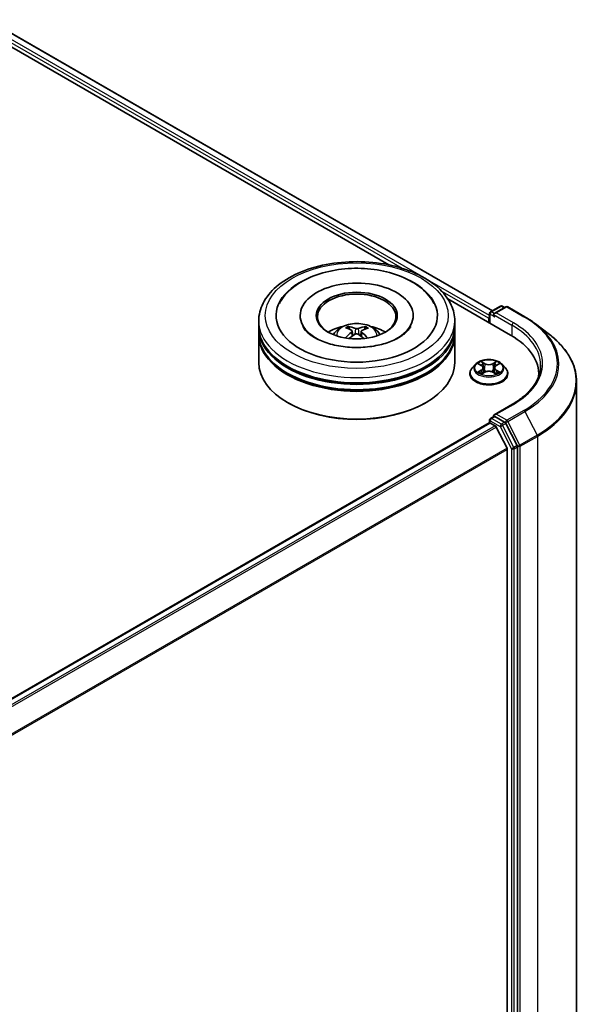
# Model space of a CAD drawing. Units: millimetres. Extents: x 36 to 6808, y 20 to 1144.
# Drawn here: x 423 to 478, y 483 to 577 of the extents above; entities that cross this region are included whole.
import ezdxf

# ---------------------------------------------------------------- set-up
doc = ezdxf.new("R2010")
doc.units = ezdxf.units.MM
doc.header["$LTSCALE"] = 2.5
doc.layers.add('Visible (ISO)', color=7, linetype='Continuous', lineweight=35)
doc.layers.add('Visible Narrow (ISO)', color=7, linetype='Continuous', lineweight=25)

msp = doc.modelspace()

# ---------------------------------------------------------------- linework, layer by layer
at = {"layer": 'Visible (ISO)'}
for p, q in [((420.0933, 577.2258), (468.3609, 549.3585)), ((419.2902, 576.3682), (458.4599, 553.7536)), ((464.1031, 550.4954), (470.1, 547.0331)), ((468.1943, 549.2623), (469.1322, 549.8038)), ((469.6355, 549.7371), (468.5425, 549.1061)), ((469.3197, 549.8038), (469.5353, 549.6793)), ((469.823, 549.7371), (471.4582, 548.7931)), ((449.9771, 548.8958), (449.9771, 548.7733)), ((460.7896, 548.8958), (460.7896, 548.7733)), ((468.0228, 548.6406), (468.0228, 548.2324)), ((468.1005, 549.0999), (468.1005, 548.1875)), ((446.0083, 547.8751), (446.0083, 548.3855)), ((446.0083, 547.2117), (446.0083, 547.7221)), ((454.6805, 547.5881), (454.6233, 547.7896)), ((456.1879, 547.7701), (456.1308, 547.5812)), ((464.7583, 547.8751), (464.7583, 548.3855)), ((464.7583, 547.2117), (464.7583, 547.7221)), ((472.4986, 548.1003), (473.8181, 547.0845)), ((446.0083, 544.405), (446.0083, 547.0586)), ((454.9538, 547.4125), (455.0018, 546.9656)), ((455.8128, 547.3967), (455.7634, 546.936)), ((464.7583, 544.405), (464.7583, 547.0586)), ((466.7411, 544.2313), (466.4311, 543.8854)), ((467.0454, 544.2689), (467.3109, 544.1101)), ((468.7348, 544.1101), (469.0003, 544.2689)), ((469.3046, 544.2313), (469.6146, 543.8854)), ((466.2103, 543.3334), (466.2103, 543.3542)), ((467.3603, 543.3221), (467.6368, 543.4762)), ((467.4747, 543.8916), (467.526, 543.4144)), ((468.4089, 543.4762), (468.6854, 543.3221)), ((468.571, 543.8916), (468.5197, 543.4144)), ((469.8353, 543.3334), (469.8353, 543.3542)), ((472.7909, 543.2824), (472.7909, 543.0941)), ((476.4159, 433.0094), (476.4159, 542.5628)), ((448.8426, 540.5267), (448.7542, 540.5777)), ((461.9241, 540.5267), (462.0124, 540.5777)), ((470.2714, 540.4084), (468.5425, 539.4102)), ((468.1943, 539.0561), (468.5094, 539.238)), ((469.5353, 538.6839), (468.5974, 539.2254)), ((402.0409, 500.5052), (468.0617, 538.6223)), ((468.1005, 538.631), (468.1005, 538.8937)), ((468.1554, 538.613), (468.6237, 538.3427)), ((470.7314, 536.449), (469.6364, 538.5715)), ((469.7599, 536.1983), (468.7255, 538.2288)), ((469.7906, 536.0826), (469.7906, 427.2422)), ((470.7629, 426.8909), (470.7629, 536.3318))]:
    msp.add_line(p, q, dxfattribs=at)
for centre, start, end in [((469.2259, 549.6414), 60, 120), ((469.7292, 549.5748), 60, 120), ((468.288, 549.0999), 120, 180), ((468.288, 538.8937), 120, 180)]:
    msp.add_arc(centre, 0.1875, start, end, dxfattribs=at)
for centre, major_axis, ratio, start_param, end_param in [((455.3833, 548.8958), (7.7187, 0), 0.5773503, 2.2877064, 7.1370716), ((455.3833, 548.8958), (5.4062, 0), 0.5773503, 5.4710656, 10.2368977), ((455.3833, 548.7937), (-3.75, 0), 0.5773503, 2.3727253, 7.0520527), ((468.1554, 548.7172), (0.0938, 0.1624), 0.5773503, 1.2124768, 2.3561945), ((468.73, 548.9978), (-0.2652, 0), 0.5773503, 4.712389, 6.2831853), ((468.5974, 548.9213), (-0.0937, 0.1624), 0.5773503, 0.7853982, 2.3561945), ((455.3833, 547.7221), (9.375, 0), 0.5773503, 3.12745, 6.2973279), ((455.3833, 547.8751), (-9.375, 0), 0.5773503, 0, 3.1415927), ((455.3833, 545.8339), (-3.75, 0), 0.5773503, 5.0762837, 5.5305884), ((455.4494, 544.1381), (2.0722, -3.4931), 0.481455, 2.4582222, 2.6972065), ((455.3234, 544.0684), (-1.8409, 3.6204), 0.6422624, 5.6367097, 5.875694), ((455.4404, 544.0669), (-1.9817, -3.5453), 0.6658018, 3.5710309, 3.8100152), ((455.3197, 544.1397), (2.1949, 3.4174), 0.507539, 0.4657065, 0.7046908), ((455.3833, 545.8339), (-3.75, 0), 0.5773503, 3.8941895, 4.3484943), ((455.3833, 547.0586), (9.375, 0), 0.5773503, 3.12745, 6.2973279), ((455.3833, 547.2117), (-9.375, 0), 0.5773503, 0, 3.1415927), ((455.4469, 544.0705), (-1.6542, -3.7094), 0.6081778, 3.9716367, 4.2052729), ((455.3262, 544.1433), (2.493, 3.2064), 0.565163, 0.9722119, 1.1664825), ((455.4432, 544.1418), (2.3662, -3.3011), 0.5416237, 2.005263, 2.1947174), ((455.3172, 544.0721), (-1.5228, 3.7653), 0.5820937, 5.2432317, 5.4703101), ((463.6034, 543.2824), (9.1875, 0), 0.5773503, 6.2440134, 7.0685835), ((455.3833, 547.7221), (-9.25, 0), 0.5773503, 0.478284, 2.6633086), ((455.3833, 544.405), (9.375, 0), 0.5773503, 3.1415927, 6.2831853), ((455.3833, 547.0586), (-9.25, 0), 0.5773503, 0.478284, 2.6633086), ((463.6034, 542.2617), (9.375, 0), 0.5773503, 0.177095, 0.2006295), ((455.3833, 544.303), (9.25, 0), 0.5773503, 3.9269908, 5.4977871), ((468.73, 539.3019), (-0.2652, 0), 0.5773503, 4.712389, 6.2831853), ((468.5974, 539.3785), (-0.0938, -0.1624), 0.5773503, 5.4977871, 6.1236372), ((468.1554, 538.4599), (-0.0938, 0.1624), 0.5773503, 5.4977871, 6.2831853), ((468.6237, 538.1896), (-0.0938, 0.1624), 0.5773503, 4.6217291, 5.4977871), ((469.5353, 538.5308), (0.0937, -0.1624), 0.5773503, 1.4890119, 2.3561945), ((470.6303, 536.4083), (0.0937, -0.1624), 0.5773503, 0.7853982, 1.4890119), ((469.658, 536.1591), (-0.0938, 0.1624), 0.5773503, 3.9269908, 4.6217291)]:
    msp.add_ellipse(centre, major_axis=major_axis, ratio=ratio, start_param=start_param, end_param=end_param, dxfattribs=at)
msp.add_ellipse((455.3833, 548.8958), major_axis=(-3.875, 0), ratio=0.5773503, dxfattribs=at)
for points, knots in [([(446.0083, 548.3855), (446.0083, 548.9654), (446.1536, 549.5432), (446.715, 550.6553), (447.1464, 551.185), (448.2711, 552.1615), (448.9832, 552.5997), (450.6007, 553.3196), (451.5086, 553.599), (453.4183, 553.9711), (454.4193, 554.0645), (456.4179, 554.0599), (457.4151, 553.9623), (459.313, 553.5838), (460.2131, 553.3025), (461.83, 552.5748), (462.5461, 552.1277), (463.7052, 551.1003), (464.1528, 550.5202), (464.6454, 549.4087), (464.7583, 548.8976), (464.7583, 548.3855)], [2.3777942, 2.3777942, 2.3777942, 2.3777942, 2.6613992, 2.6613992, 2.9645986, 2.9645986, 3.2918609, 3.2918609, 3.6231389, 3.6231389, 3.9526074, 3.9526074, 4.2812256, 4.2812256, 4.6107303, 4.6107303, 4.9420254, 4.9420254, 5.2689012, 5.2689012, 5.5193868, 5.5193868, 5.5193868, 5.5193868]), ([(447.9973, 550.0677), (448.0483, 550.1645), (448.1032, 550.2594), (448.473, 550.8445), (448.8861, 551.2757), (449.9244, 552.076), (450.5742, 552.4267), (452.0152, 552.9829), (452.8103, 553.184), (454.4481, 553.4174), (455.2899, 553.4515), (456.9481, 553.3542), (457.7642, 553.2234), (459.3056, 552.8004), (460.03, 552.5072), (461.3123, 551.761), (461.8721, 551.3074), (462.4837, 550.5483), (462.6395, 550.3146), (462.7693, 550.0677)], [2.1531304, 2.1531304, 2.1531304, 2.1531304, 2.2083147, 2.2083147, 2.5013155, 2.5013155, 2.8398575, 2.8398575, 3.1871608, 3.1871608, 3.5305029, 3.5305029, 3.8729103, 3.8729103, 4.2185849, 4.2185849, 4.5646286, 4.5646286, 4.7053039, 4.7053039, 4.7053039, 4.7053039]), ([(471.4582, 548.7931), (471.5329, 548.7499), (471.6067, 548.7061), (471.752, 548.6173), (471.8236, 548.5723), (471.9647, 548.481), (472.0341, 548.4348), (472.1707, 548.3412), (472.2379, 548.2938), (472.37, 548.1979), (472.4349, 548.1494), (472.4986, 548.1003)], [1.57079633, 1.57079633, 1.57079633, 1.57079633, 1.59918339, 1.59918339, 1.62757045, 1.62757045, 1.65595752, 1.65595752, 1.68434458, 1.68434458, 1.71273164, 1.71273164, 1.71273164, 1.71273164]), ([(457.0345, 545.9844), (456.4933, 545.892), (455.9223, 545.8449), (454.7771, 545.8484), (454.2029, 545.8998), (453.1222, 546.0933), (452.6153, 546.2347), (451.729, 546.5798), (451.3476, 546.7822), (450.7422, 547.2048), (450.5164, 547.4239), (450.3011, 547.7096), (450.2504, 547.7901), (450.2101, 547.8666)], [0, 0, 0, 0, 0.2930157, 0.2930157, 0.5882345, 0.5882345, 0.8810482, 0.8810482, 1.1673598, 1.1673598, 1.4480824, 1.4480824, 1.5637112, 1.5637112, 1.5637112, 1.5637112]), ([(453.1466, 547.0689), (453.2162, 547.1891), (453.2983, 547.2957), (453.5367, 547.548), (453.7048, 547.6715), (454.1038, 547.8966), (454.3409, 547.9846), (454.8428, 548.1067), (455.1086, 548.1372), (455.6375, 548.1386), (455.9004, 548.11), (456.4128, 547.9899), (456.6624, 547.8984), (457.1174, 547.6386), (457.3271, 547.4738), (457.5424, 547.193), (457.583, 547.1328), (457.62, 547.0689)], [4.2279993, 4.2279993, 4.2279993, 4.2279993, 4.4048442, 4.4048442, 4.7022016, 4.7022016, 5.0774616, 5.0774616, 5.4718865, 5.4718865, 5.8617228, 5.8617228, 6.2559906, 6.2559906, 6.6302965, 6.6302965, 6.7243756, 6.7243756, 6.7243756, 6.7243756]), ([(454.5548, 547.8609), (454.5611, 547.8601), (454.5685, 547.8576), (454.582, 547.8503), (454.5902, 547.8438), (454.6029, 547.8303), (454.6095, 547.821), (454.6177, 547.8056), (454.6211, 547.7973), (454.6233, 547.7896)], [0.014560073, 0.014560073, 0.014560073, 0.014560073, 0.018722682, 0.018722682, 0.023429831, 0.023429831, 0.028069056, 0.028069056, 0.031810233, 0.031810233, 0.031810233, 0.031810233]), ([(456.1879, 547.7701), (456.1903, 547.7777), (456.1938, 547.7859), (456.2024, 547.8011), (456.2093, 547.8103), (456.2225, 547.8234), (456.2311, 547.8297), (456.2451, 547.8367), (456.2528, 547.839), (456.2594, 547.8396)], [0.0427285, 0.0427285, 0.0427285, 0.0427285, 0.046469677, 0.046469677, 0.051108902, 0.051108902, 0.055816051, 0.055816051, 0.05997866, 0.05997866, 0.05997866, 0.05997866]), ([(460.5565, 547.8666), (460.5094, 547.7771), (460.4479, 547.6821), (460.1967, 547.3658), (459.9394, 547.1313), (459.2811, 546.7056), (458.8911, 546.513), (458.0188, 546.1965), (457.5397, 546.0707), (457.0345, 545.9844)], [5.29472302, 5.29472302, 5.29472302, 5.29472302, 5.43000302, 5.43000302, 5.7287799, 5.7287799, 6.00967507, 6.00967507, 6.28318531, 6.28318531, 6.28318531, 6.28318531]), ([(454.2811, 546.7509), (454.2818, 546.7513), (454.2824, 546.7517), (454.2897, 546.7562), (454.2978, 546.7592), (454.3106, 546.7604), (454.3176, 546.759), (454.3239, 546.7553), (454.3251, 546.7545), (454.3263, 546.7535)], [0.018296534, 0.018296534, 0.018296534, 0.018296534, 0.018722682, 0.018722682, 0.023429831, 0.023429831, 0.028069056, 0.028069056, 0.02915428, 0.02915428, 0.02915428, 0.02915428]), ([(454.9044, 547.4768), (454.9212, 547.4676), (454.9352, 547.4554), (454.9524, 547.4274), (454.9555, 547.4117), (454.9518, 547.3813), (454.9446, 547.3647), (454.9234, 547.3373), (454.9117, 547.3262), (454.8984, 547.3162)], [0, 0, 0, 0, 0.012499779, 0.012499779, 0.024999557, 0.024999557, 0.037523671, 0.037523671, 0.046676606, 0.046676606, 0.046676606, 0.046676606]), ([(455.2338, 547.114), (455.2536, 547.1259), (455.278, 547.1359), (455.3305, 547.1482), (455.3586, 547.1505), (455.4106, 547.148), (455.438, 547.143), (455.4809, 547.1281), (455.4976, 547.1199), (455.512, 547.1105)], [0, 0, 0, 0, 0.012499779, 0.012499779, 0.024999557, 0.024999557, 0.037523671, 0.037523671, 0.046676606, 0.046676606, 0.046676606, 0.046676606]), ([(455.5328, 547.667), (455.513, 547.6595), (455.4886, 547.6533), (455.4361, 547.6457), (455.408, 547.6444), (455.356, 547.6462), (455.3287, 547.6495), (455.2858, 547.6592), (455.269, 547.6644), (455.2547, 547.6704)], [0, 0, 0, 0, 0.012499779, 0.012499779, 0.024999557, 0.024999557, 0.037523671, 0.037523671, 0.046676606, 0.046676606, 0.046676606, 0.046676606]), ([(455.8622, 547.3042), (455.8455, 547.3178), (455.8314, 547.3338), (455.8142, 547.3665), (455.8111, 547.3832), (455.8148, 547.4128), (455.822, 547.4278), (455.8433, 547.4499), (455.8549, 547.4581), (455.8682, 547.4648)], [0, 0, 0, 0, 0.012499779, 0.012499779, 0.024999557, 0.024999557, 0.037523671, 0.037523671, 0.046676606, 0.046676606, 0.046676606, 0.046676606]), ([(476.4159, 542.5628), (476.4159, 542.8894), (476.3794, 543.216), (476.2345, 543.8625), (476.1261, 544.1824), (475.8402, 544.8096), (475.6626, 545.1169), (475.2423, 545.714), (474.9994, 546.0038), (474.453, 546.5615), (474.1494, 546.8294), (473.8181, 547.0845)], [3.92699082, 3.92699082, 3.92699082, 3.92699082, 4.05568339, 4.05568339, 4.18437596, 4.18437596, 4.31306853, 4.31306853, 4.44176109, 4.44176109, 4.57045366, 4.57045366, 4.57045366, 4.57045366]), ([(469.3046, 544.2313), (469.2279, 544.3168), (469.1305, 544.3919), (468.9007, 544.5211), (468.7668, 544.5743), (468.4795, 544.6519), (468.3261, 544.6765), (468.0153, 544.6953), (467.8579, 544.6898), (467.5533, 544.6493), (467.4061, 544.6142), (467.1357, 544.5167), (467.0125, 544.4541), (466.8452, 544.3343), (466.7891, 544.2848), (466.7411, 544.2313)], [1.2629648, 1.2629648, 1.2629648, 1.2629648, 1.5839777, 1.5839777, 1.9184063, 1.9184063, 2.2514838, 2.2514838, 2.5827972, 2.5827972, 2.9145331, 2.9145331, 3.2485111, 3.2485111, 3.4494242, 3.4494242, 3.4494242, 3.4494242]), ([(467.4747, 543.8916), (467.4729, 543.9086), (467.469, 543.9255), (467.4573, 543.9583), (467.4495, 543.9743), (467.4303, 544.0052), (467.419, 544.02), (467.3931, 544.0483), (467.3786, 544.0617), (467.3468, 544.0871), (467.3295, 544.099), (467.3109, 544.1101)], [0.84730152, 0.84730152, 0.84730152, 0.84730152, 0.98850982, 0.98850982, 1.12971813, 1.12971813, 1.27092643, 1.27092643, 1.41213473, 1.41213473, 1.55334303, 1.55334303, 1.55334303, 1.55334303]), ([(468.7348, 544.1101), (468.7162, 544.099), (468.6989, 544.0871), (468.6671, 544.0617), (468.6526, 544.0483), (468.6267, 544.02), (468.6154, 544.0052), (468.5962, 543.9743), (468.5884, 543.9583), (468.5767, 543.9255), (468.5728, 543.9086), (468.571, 543.8916)], [3.15904595, 3.15904595, 3.15904595, 3.15904595, 3.30025425, 3.30025425, 3.44146255, 3.44146255, 3.58267086, 3.58267086, 3.72387916, 3.72387916, 3.86508746, 3.86508746, 3.86508746, 3.86508746]), ([(472.9784, 544.1499), (472.9784, 543.8778), (472.9414, 543.6057), (472.7933, 543.0659), (472.6822, 542.7983), (472.3868, 542.2733), (472.2024, 542.016), (471.7638, 541.519), (471.5094, 541.2792), (470.9366, 540.824), (470.6181, 540.6085), (470.2714, 540.4084)], [2.35619449, 2.35619449, 2.35619449, 2.35619449, 2.51327412, 2.51327412, 2.67035376, 2.67035376, 2.82743339, 2.82743339, 2.98451302, 2.98451302, 3.14159265, 3.14159265, 3.14159265, 3.14159265]), ([(466.4311, 543.8854), (466.4031, 543.8542), (466.3775, 543.822), (466.3313, 543.7556), (466.3107, 543.7214), (466.2749, 543.6513), (466.2598, 543.6154), (466.2353, 543.5423), (466.226, 543.5051), (466.2135, 543.43), (466.2103, 543.3921), (466.2103, 543.3542)], [3.4494242, 3.4494242, 3.4494242, 3.4494242, 3.54493753, 3.54493753, 3.64045085, 3.64045085, 3.73596417, 3.73596417, 3.83147749, 3.83147749, 3.92699082, 3.92699082, 3.92699082, 3.92699082]), ([(466.2103, 543.3334), (466.2103, 543.2216), (466.2398, 543.1101), (466.3541, 542.8966), (466.4409, 542.795), (466.6651, 542.6106), (466.8043, 542.5287), (467.1193, 542.395), (467.2951, 542.3433), (467.6649, 542.2753), (467.8586, 542.2588), (468.245, 542.2625), (468.4376, 542.2825), (468.8028, 542.3572), (468.9753, 542.412), (469.2834, 542.5516), (469.4189, 542.6366), (469.6374, 542.8293), (469.7209, 542.9372), (469.814, 543.1429), (469.8353, 543.2381), (469.8353, 543.3334)], [3.9269908, 3.9269908, 3.9269908, 3.9269908, 4.2267014, 4.2267014, 4.5391124, 4.5391124, 4.8636054, 4.8636054, 5.1893334, 5.1893334, 5.5140838, 5.5140838, 5.8384387, 5.8384387, 6.1632728, 6.1632728, 6.4890702, 6.4890702, 6.8129852, 6.8129852, 7.0685835, 7.0685835, 7.0685835, 7.0685835]), ([(467.1655, 543.4555), (467.1768, 543.4461), (467.1891, 543.4367), (467.2153, 543.4178), (467.2293, 543.4085), (467.2591, 543.3899), (467.2749, 543.3808), (467.3081, 543.3628), (467.3255, 543.3541), (467.3543, 543.3406), (467.3651, 543.3357), (467.3762, 543.3309)], [4.53490148, 4.53490148, 4.53490148, 4.53490148, 4.60505141, 4.60505141, 4.67520135, 4.67520135, 4.74535128, 4.74535128, 4.81550122, 4.81550122, 4.85637589, 4.85637589, 4.85637589, 4.85637589]), ([(468.4089, 543.4762), (468.3672, 543.4994), (468.3198, 543.5187), (468.2178, 543.5479), (468.1632, 543.5579), (468.0514, 543.5679), (467.9943, 543.5679), (467.8825, 543.5579), (467.8279, 543.5479), (467.7259, 543.5187), (467.6785, 543.4994), (467.6368, 543.4762)], [1.5882496, 1.5882496, 1.5882496, 1.5882496, 1.8954276, 1.8954276, 2.2026055, 2.2026055, 2.5097835, 2.5097835, 2.8169614, 2.8169614, 3.1241394, 3.1241394, 3.1241394, 3.1241394]), ([(468.6695, 543.3309), (468.6806, 543.3357), (468.6914, 543.3406), (468.7202, 543.3541), (468.7376, 543.3628), (468.7708, 543.3808), (468.7865, 543.3899), (468.8163, 543.4085), (468.8304, 543.4178), (468.8566, 543.4367), (468.8689, 543.4461), (468.8802, 543.4555)], [6.13919839, 6.13919839, 6.13919839, 6.13919839, 6.18007307, 6.18007307, 6.250223, 6.250223, 6.32037294, 6.32037294, 6.39052288, 6.39052288, 6.46067281, 6.46067281, 6.46067281, 6.46067281]), ([(469.8353, 543.3542), (469.8353, 543.3921), (469.8322, 543.43), (469.8197, 543.5051), (469.8104, 543.5423), (469.7859, 543.6154), (469.7708, 543.6513), (469.735, 543.7214), (469.7144, 543.7556), (469.6682, 543.822), (469.6425, 543.8542), (469.6146, 543.8854)], [0.78539816, 0.78539816, 0.78539816, 0.78539816, 0.88091149, 0.88091149, 0.97642481, 0.97642481, 1.07193813, 1.07193813, 1.16745145, 1.16745145, 1.26296478, 1.26296478, 1.26296478, 1.26296478]), ([(468.5094, 539.238), (468.5175, 539.2427), (468.531, 539.2452), (468.5626, 539.2414), (468.5806, 539.2351), (468.5974, 539.2254)], [0.038953354, 0.038953354, 0.038953354, 0.038953354, 0.050334548, 0.050334548, 0.061715743, 0.061715743, 0.061715743, 0.061715743])]:
    msp.add_open_spline(points, degree=3, knots=knots, dxfattribs=at)
msp.add_open_spline([(454.3428, 546.7407), (454.3372, 546.745), (454.3317, 546.7493), (454.3263, 546.7536)], degree=3, dxfattribs=at)
at = {"layer": 'Visible Narrow (ISO)'}
for p, q in [((461.5878, 552.6621), (419.5418, 576.9373)), ((420.0308, 577.2196), (468.3243, 549.3373)), ((419.4093, 576.7077), (459.7383, 553.4237)), ((468.1005, 548.902), (462.166, 552.3282)), ((463.5045, 551.2493), (468.0228, 548.6406)), ((468.288, 549.253), (469.2259, 549.7945)), ((468.73, 549.1509), (469.7292, 549.7279)), ((469.2259, 549.7945), (469.4803, 549.6476)), ((469.7292, 549.7279), (471.3644, 548.7838)), ((468.1554, 548.1558), (468.1554, 549.0233)), ((468.1554, 549.0233), (468.5974, 548.7682)), ((468.5425, 549.1061), (468.288, 549.253)), ((468.4648, 548.9978), (470.2326, 547.9772)), ((470.3651, 548.2068), (468.73, 549.1509)), ((470.2326, 547.9772), (470.2326, 546.955)), ((454.8984, 547.3162), (454.9284, 546.9151)), ((455.2547, 547.6704), (455.2147, 547.1024)), ((455.5328, 547.667), (455.5727, 547.0703)), ((455.8622, 547.3042), (455.8296, 546.8863)), ((466.9564, 544.3112), (467.2949, 544.1088)), ((467.652, 544.315), (467.3015, 544.5105)), ((467.41, 544.4017), (467.6304, 544.2788)), ((467.6304, 544.2788), (467.5988, 543.8362)), ((468.7442, 544.5105), (468.3937, 544.315)), ((468.4153, 544.2788), (468.6357, 544.4017)), ((468.4153, 544.2788), (468.4469, 543.8362)), ((468.7508, 544.1088), (469.0893, 544.3112)), ((467.2949, 543.6806), (466.9564, 543.4782)), ((467.1045, 543.5176), (467.3173, 543.6448)), ((467.3015, 543.279), (467.652, 543.4744)), ((467.3173, 543.6448), (467.3392, 543.3476)), ((468.3937, 543.4744), (468.7442, 543.279)), ((468.7284, 543.6448), (468.7065, 543.3476)), ((468.7284, 543.6448), (468.9412, 543.5176)), ((469.0893, 543.4782), (468.7508, 543.6806)), ((468.73, 539.455), (470.3651, 540.3991)), ((468.288, 539.0468), (468.5974, 539.2254)), ((469.7292, 538.8781), (468.73, 539.455)), ((471.3644, 539.8222), (469.7292, 538.8781)), ((469.8303, 538.7657), (471.4655, 539.7098)), ((471.4655, 539.7098), (472.6317, 537.4493)), ((402.0959, 500.4735), (468.1554, 538.613)), ((468.6237, 538.3427), (402.5641, 500.2032)), ((468.1554, 538.8171), (469.0933, 538.2756)), ((468.1554, 538.613), (468.1554, 538.8171)), ((469.2259, 538.5053), (468.288, 539.0468)), ((469.0933, 538.2756), (470.1884, 536.1532)), ((469.5353, 538.6839), (469.2259, 538.5053)), ((469.327, 538.3929), (469.6364, 538.5715)), ((470.422, 536.2704), (469.327, 538.3929)), ((469.5353, 538.6839), (469.5966, 538.6485)), ((469.5966, 538.6485), (469.6364, 538.5715)), ((470.9966, 536.5052), (469.8303, 538.7657)), ((402.7137, 500.1168), (468.7255, 538.2288)), ((472.6317, 537.4493), (470.9966, 536.5052)), ((471.0281, 536.388), (472.6632, 537.3321)), ((472.6632, 537.3321), (472.6632, 427.7788)), ((470.7314, 536.449), (470.422, 536.2704)), ((470.7314, 536.449), (470.7629, 536.388)), ((470.7629, 536.388), (470.7629, 536.3318)), ((471.0281, 426.8347), (471.0281, 536.388)), ((469.7599, 536.1983), (403.8108, 498.1226)), ((403.8639, 498.0198), (469.7906, 536.0826)), ((470.1884, 536.1532), (470.1884, 426.7123)), ((470.4535, 536.1532), (470.7629, 536.3318)), ((470.4535, 426.7123), (470.4535, 536.1532))]:
    msp.add_line(p, q, dxfattribs=at)
for centre, major_axis in [((455.3833, 548.8958), (8.75, 0)), ((468.0228, 543.8947), (1.3384, 0))]:
    msp.add_ellipse(centre, major_axis=major_axis, ratio=0.5773503, dxfattribs=at)
for centre, major_axis, ratio, start_param, end_param in [((469.2259, 549.6414), (-0.0937, 0.1624), 0.5773503, 5.4977871, 6.2831853), ((469.2259, 549.6414), (0.0938, 0.1624), 0.5773503, 0, 0.7853982), ((469.7292, 549.5748), (-0.0937, 0.1624), 0.5773503, 5.4977871, 6.2831853), ((469.7292, 549.5748), (0.0938, 0.1624), 0.5773503, 0, 0.7853982), ((468.288, 549.0999), (-0.1875, 0), 0.5773503, 0, 0.7853982), ((468.288, 549.0999), (-0.0938, -0.1624), 0.5773503, 3.9269908, 5.4977871), ((468.288, 549.0999), (-0.0937, 0.1624), 0.5773503, 5.4977871, 6.2831853), ((471.3644, 548.6307), (0.0938, 0.1624), 0.5773503, 0, 0.7853982), ((463.6034, 544.303), (10.9757, 0), 0.5773503, 5.4977871, 7.0685835), ((455.3833, 548.3855), (-9.375, 0), 0.5773503, 0, 3.1415927), ((455.3833, 547.0229), (-1.918, 0), 0.5773503, 3.0761472, 6.3486308), ((455.3833, 547.215), (-1.3921, 0), 0.5773503, 5.3498848, 5.6024901), ((455.3833, 547.1837), (1.2957, 0), 0.5773503, 2.1975704, 2.4049155), ((455.3833, 547.1837), (1.2957, 0), 0.5773503, 0.6957108, 0.9008229), ((455.3833, 547.215), (-1.3921, 0), 0.5773503, 3.7790885, 4.0316938), ((470.3651, 548.0538), (0.0938, 0.1624), 0.5773503, 0.7853982, 2.3561945), ((463.6034, 544.1499), (9.375, 0), 0.5773503, 0, 0.7853982), ((463.6034, 544.303), (9.5625, 0), 0.5773503, 5.4977871, 7.0685835), ((463.6034, 544.2489), (11.1187, 0), 0.5773503, 5.4977871, 6.9266482), ((463.6034, 542.6618), (12.768, 0), 0.5773503, 5.4977871, 6.9266482), ((468.0228, 543.8483), (-1.4432, 0), 0.5773503, 5.8056187, 9.9023446), ((468.0228, 543.8947), (-1.2875, 0), 0.5773503, 5.3071026, 5.6884717), ((468.0228, 543.753), (1.0076, 0), 0.5773503, 2.1762943, 2.4206222), ((467.2949, 544.0833), (0.016, 0.0268), 0.5873385, 0, 0.7942785), ((466.9108, 543.8947), (0.5339, 0), 0.5773503, 5.5152404, 7.0511302), ((467.3884, 544.391), (-0.0255, -0.018), 0.1849737, 1.043317, 2.4384992), ((467.4653, 544.2294), (-0.0301, -0.0083), 0.2229178, 3.8515805, 5.2070037), ((467.652, 544.2895), (-0.0152, -0.0273), 0.5671862, 3.9184152, 5.401945), ((468.0228, 544.5135), (0.565, 0), 0.5773503, 3.9444441, 5.4803339), ((468.0228, 544.5367), (-0.5339, 0), 0.5773503, 0.8028515, 2.3387412), ((468.3937, 544.2895), (0.0152, -0.0273), 0.5671862, 0.8812403, 2.3647701), ((469.1349, 543.8947), (-0.5339, 0), 0.5773503, 5.5152404, 7.0511302), ((468.5804, 544.2294), (-0.0301, 0.0083), 0.2229178, 4.2177743, 5.5731974), ((468.0228, 543.753), (1.0076, 0), 0.5773503, 0.7209705, 0.9652983), ((468.6573, 544.391), (-0.0255, 0.018), 0.1849737, 0.7030935, 2.0982756), ((468.7508, 544.0833), (-0.016, 0.0268), 0.5873385, 5.4889069, 6.2831853), ((468.0228, 543.8947), (-1.2875, 0), 0.5773503, 3.7363063, 4.1176753), ((468.0228, 543.4098), (-1.7923, 0), 0.5773503, 5.8056187, 9.9023446), ((468.0228, 543.3542), (-1.8125, 0), 0.5773503, 0, 3.1415927), ((468.0228, 543.3334), (1.8125, 0), 0.5773503, 3.1415927, 6.2831853), ((468.0228, 543.8947), (1.2875, 0), 0.5773503, 3.7363063, 4.1176753), ((467.1268, 543.5074), (-0.006, -0.0307), 0.7797536, 4.5269049, 5.922087), ((467.2174, 543.4424), (-0.0266, -0.0165), 0.7297361, 5.1634453, 5.7754826), ((467.2949, 543.6551), (0.016, -0.0268), 0.5873385, 0.8637843, 2.3473142), ((466.9108, 543.8714), (0.565, 0), 0.5773503, 5.5152404, 6.3450887), ((467.5772, 543.8255), (-0.0301, -0.0083), 0.2228845, 3.8515738, 5.2026198), ((467.652, 543.4489), (-0.0152, 0.0273), 0.5671862, 5.5063628, 6.2831853), ((468.0228, 543.2527), (0.5339, 0), 0.5773503, 0.8028515, 2.3387412), ((468.3937, 543.4489), (0.0152, 0.0273), 0.5671862, 0, 0.7768225), ((468.4685, 543.8255), (-0.0301, 0.0083), 0.2228845, 4.2221582, 5.5732041), ((469.1349, 543.8714), (-0.565, 0), 0.5773503, 6.221282, 7.0511302), ((468.7508, 543.6551), (-0.016, -0.0268), 0.5873385, 3.9358711, 5.419401), ((468.0228, 543.8947), (1.2875, 0), 0.5773503, 5.3071026, 5.6884717), ((468.8283, 543.4424), (-0.0266, 0.0165), 0.7297361, 3.6492954, 4.2613326), ((468.9188, 543.5074), (0.006, -0.0307), 0.7797536, 0.3610983, 1.7562804), ((463.6034, 542.5628), (12.8125, 0), 0.5773503, 5.4977871, 6.2831853), ((470.3651, 540.246), (-0.0937, 0.1624), 0.5773503, 5.4977871, 6.2831853), ((471.3644, 539.6691), (0.0937, -0.1624), 0.5773503, 1.4890119, 2.3561945), ((468.288, 538.8937), (-0.1875, 0), 0.5773503, 0, 0.7853982), ((468.288, 538.8937), (0.0938, 0.1624), 0.5773503, 0.7853982, 2.3561945), ((468.288, 538.8937), (-0.0937, 0.1624), 0.5773503, 5.4977871, 6.2831853), ((469.2259, 538.3522), (0.0938, 0.1624), 0.5773503, 0.7853982, 2.3561945), ((469.2259, 538.3522), (-0.1666, -0.086), 0.0667023, 0.6170589, 2.1878552), ((469.2259, 538.3522), (-0.0937, 0.1624), 0.5773503, 4.6306046, 5.4977871), ((469.7292, 538.725), (0.0938, 0.1624), 0.5773503, 0.7853982, 2.3561945), ((469.7292, 538.725), (-0.1666, -0.086), 0.0667023, 0.6170589, 2.1878552), ((469.7292, 538.725), (-0.0937, 0.1624), 0.5773503, 4.6306046, 5.4977871), ((472.5307, 537.4086), (-0.0937, 0.1624), 0.5773503, 3.9269908, 4.6306046), ((470.8955, 536.4645), (0.1666, 0.086), 0.0667023, 3.7586515, 5.3294479), ((470.8955, 536.4645), (-0.1875, 0), 0.5773503, 0.7853982, 2.3561945), ((470.8955, 536.4645), (-0.0937, 0.1624), 0.5773503, 3.9269908, 4.6306046), ((470.3209, 536.2297), (0.1666, 0.086), 0.0667023, 3.7586515, 5.3294479), ((470.3209, 536.2297), (-0.1875, 0), 0.5773503, 0.7853982, 2.3561945), ((470.3209, 536.2297), (-0.0937, 0.1624), 0.5773503, 3.9269908, 4.6306046)]:
    msp.add_ellipse(centre, major_axis=major_axis, ratio=ratio, start_param=start_param, end_param=end_param, dxfattribs=at)
for points, knots in [([(467.1059, 544.2327), (467.1009, 544.2384), (467.0955, 544.2437), (467.0763, 544.2606), (467.0614, 544.2706), (467.0319, 544.2866), (467.0174, 544.2929), (466.9874, 544.3036), (466.9718, 544.3079), (466.9564, 544.3112)], [0.001908258, 0.001908258, 0.001908258, 0.001908258, 0.005934038, 0.005934038, 0.0154285, 0.0154285, 0.023744988, 0.023744988, 0.032394303, 0.032394303, 0.032394303, 0.032394303]), ([(466.9564, 544.3112), (466.9704, 544.3059), (466.9846, 544.3), (467.0122, 544.2872), (467.0255, 544.2804), (467.0407, 544.2716), (467.0431, 544.2703), (467.0454, 544.2689)], [-0.032394303, -0.032394303, -0.032394303, -0.032394303, -0.023744988, -0.023744988, -0.0154285, -0.0154285, -0.013913302, -0.013913302, -0.013913302, -0.013913302]), ([(467.41, 544.4017), (467.3998, 544.4116), (467.3899, 544.4219), (467.3648, 544.4481), (467.35, 544.4636), (467.324, 544.4897), (467.3127, 544.5006), (467.3015, 544.5105)], [-0.032055974, -0.032055974, -0.032055974, -0.032055974, -0.02365019, -0.02365019, -0.010200936, -0.010200936, 0.000338329, 0.000338329, 0.000338329, 0.000338329]), ([(467.3015, 544.5105), (467.3084, 544.4996), (467.3154, 544.4871), (467.3322, 544.456), (467.3421, 544.4367), (467.3612, 544.4036), (467.3692, 544.3905), (467.3784, 544.3778)], [-0.000338329, -0.000338329, -0.000338329, -0.000338329, 0.010200936, 0.010200936, 0.02365019, 0.02365019, 0.032055974, 0.032055974, 0.032055974, 0.032055974]), ([(467.3784, 544.3778), (467.3942, 544.356), (467.4083, 544.3325), (467.4323, 544.2831), (467.4421, 544.2572), (467.4493, 544.2313)], [-0.028982846, -0.028982846, -0.028982846, -0.028982846, -0.014585063, -0.014585063, 0, 0, 0, 0]), ([(467.4869, 544.2401), (467.479, 544.2686), (467.4683, 544.2971), (467.4423, 544.3516), (467.427, 544.3776), (467.41, 544.4017)], [0, 0, 0, 0, 0.014585063, 0.014585063, 0.028982846, 0.028982846, 0.028982846, 0.028982846]), ([(467.4493, 544.2313), (467.468, 544.164), (467.4867, 544.0967), (467.524, 543.9621), (467.5427, 543.8948), (467.5614, 543.8275)], [-0.068779854, -0.068779854, -0.068779854, -0.068779854, -0.034389927, -0.034389927, 0, 0, 0, 0]), ([(467.5988, 543.8362), (467.5802, 543.9035), (467.5615, 543.9708), (467.5242, 544.1055), (467.5056, 544.1728), (467.4869, 544.2401)], [0, 0, 0, 0, 0.034389927, 0.034389927, 0.068779854, 0.068779854, 0.068779854, 0.068779854]), ([(468.5588, 544.2401), (468.5401, 544.1728), (468.5215, 544.1055), (468.4842, 543.9708), (468.4655, 543.9035), (468.4469, 543.8362)], [0, 0, 0, 0, 0.034389927, 0.034389927, 0.068779854, 0.068779854, 0.068779854, 0.068779854]), ([(468.4843, 543.8275), (468.503, 543.8948), (468.5217, 543.9621), (468.559, 544.0967), (468.5777, 544.164), (468.5963, 544.2313)], [-0.068779854, -0.068779854, -0.068779854, -0.068779854, -0.034389927, -0.034389927, 0, 0, 0, 0]), ([(468.6357, 544.4017), (468.6186, 544.3774), (468.6032, 544.3512), (468.5773, 544.2967), (468.5667, 544.2684), (468.5588, 544.2401)], [0, 0, 0, 0, 0.014491423, 0.014491423, 0.028982846, 0.028982846, 0.028982846, 0.028982846]), ([(468.5963, 544.2313), (468.6035, 544.2571), (468.6133, 544.2828), (468.6372, 544.3322), (468.6514, 544.3559), (468.6673, 544.3778)], [-0.028982846, -0.028982846, -0.028982846, -0.028982846, -0.014491423, -0.014491423, 0, 0, 0, 0]), ([(468.7442, 544.5105), (468.735, 544.5023), (468.7258, 544.4936), (468.7074, 544.4755), (468.6983, 544.4662), (468.6786, 544.4458), (468.668, 544.4345), (468.65, 544.4159), (468.6429, 544.4087), (468.6357, 544.4017)], [-0.032394303, -0.032394303, -0.032394303, -0.032394303, -0.023744988, -0.023744988, -0.0154285, -0.0154285, -0.005934038, -0.005934038, 0, 0, 0, 0]), ([(468.6673, 544.3778), (468.6738, 544.3868), (468.6797, 544.3959), (468.694, 544.4196), (468.7017, 544.4338), (468.7152, 544.459), (468.7212, 544.4702), (468.7328, 544.4915), (468.7385, 544.5015), (468.7442, 544.5105)], [0, 0, 0, 0, 0.005934038, 0.005934038, 0.0154285, 0.0154285, 0.023744988, 0.023744988, 0.032394303, 0.032394303, 0.032394303, 0.032394303]), ([(469.0893, 544.3112), (469.0705, 544.3072), (469.0515, 544.3017), (469.0094, 544.2851), (468.9869, 544.2731), (468.957, 544.2501), (468.9479, 544.2418), (468.9398, 544.2327)], [-0.000338329, -0.000338329, -0.000338329, -0.000338329, 0.010200936, 0.010200936, 0.02365019, 0.02365019, 0.030147716, 0.030147716, 0.030147716, 0.030147716]), ([(469.0003, 544.2689), (469.0125, 544.2762), (469.0251, 544.2829), (469.0548, 544.2974), (469.0722, 544.3047), (469.0893, 544.3112)], [-0.018142672, -0.018142672, -0.018142672, -0.018142672, -0.010200936, -0.010200936, 0.000338329, 0.000338329, 0.000338329, 0.000338329]), ([(467.1045, 543.5176), (467.094, 543.5156), (467.0824, 543.5134), (467.0505, 543.5067), (467.0295, 543.5017), (466.9908, 543.4904), (466.9735, 543.4847), (466.9564, 543.4782)], [-0.032055974, -0.032055974, -0.032055974, -0.032055974, -0.02365019, -0.02365019, -0.010200936, -0.010200936, 0.000338329, 0.000338329, 0.000338329, 0.000338329]), ([(466.9564, 543.4782), (466.9752, 543.4822), (466.9942, 543.4848), (467.0363, 543.4876), (467.0588, 543.487), (467.0915, 543.4839), (467.1031, 543.4821), (467.1128, 543.4803)], [-0.000338329, -0.000338329, -0.000338329, -0.000338329, 0.010200936, 0.010200936, 0.02365019, 0.02365019, 0.032055974, 0.032055974, 0.032055974, 0.032055974]), ([(467.195, 543.4527), (467.184, 543.4703), (467.1706, 543.4849), (467.14, 543.5067), (467.1229, 543.514), (467.1045, 543.5176)], [0, 0, 0, 0, 0.014585063, 0.014585063, 0.028982846, 0.028982846, 0.028982846, 0.028982846]), ([(467.1128, 543.4803), (467.1293, 543.4772), (467.1447, 543.4707), (467.1608, 543.4592), (467.1632, 543.4574), (467.1655, 543.4555)], [-0.028982846, -0.028982846, -0.028982846, -0.028982846, -0.014585063, -0.014585063, -0.012042017, -0.012042017, -0.012042017, -0.012042017]), ([(467.3707, 543.3278), (467.3671, 543.3281), (467.3637, 543.328), (467.3517, 543.3266), (467.344, 543.3236), (467.3305, 543.3147), (467.3245, 543.3093), (467.3129, 543.2959), (467.3072, 543.2879), (467.3015, 543.279)], [0.002440164, 0.002440164, 0.002440164, 0.002440164, 0.005934038, 0.005934038, 0.0154285, 0.0154285, 0.023744988, 0.023744988, 0.032394303, 0.032394303, 0.032394303, 0.032394303]), ([(467.3015, 543.279), (467.3107, 543.2871), (467.3199, 543.2948), (467.3383, 543.3085), (467.3474, 543.3146), (467.3578, 543.3206), (467.359, 543.3214), (467.3603, 543.3221)], [-0.032394303, -0.032394303, -0.032394303, -0.032394303, -0.023744988, -0.023744988, -0.0154285, -0.0154285, -0.014299664, -0.014299664, -0.014299664, -0.014299664]), ([(467.5614, 543.8275), (467.5881, 543.7314), (467.6187, 543.637), (467.6604, 543.5281), (467.6669, 543.5115), (467.6736, 543.495)], [-0.098241255, -0.098241255, -0.098241255, -0.098241255, -0.049120627, -0.049120627, -0.040233478, -0.040233478, -0.040233478, -0.040233478]), ([(467.7033, 543.508), (467.6973, 543.5238), (467.6914, 543.5396), (467.6527, 543.6472), (467.6239, 543.741), (467.5988, 543.8362)], [0.040586257, 0.040586257, 0.040586257, 0.040586257, 0.049120627, 0.049120627, 0.098241255, 0.098241255, 0.098241255, 0.098241255]), ([(468.4469, 543.8362), (468.4218, 543.741), (468.393, 543.6472), (468.3543, 543.5396), (468.3484, 543.5238), (468.3424, 543.508)], [0, 0, 0, 0, 0.049120627, 0.049120627, 0.057654997, 0.057654997, 0.057654997, 0.057654997]), ([(468.3721, 543.495), (468.3788, 543.5115), (468.3853, 543.5281), (468.427, 543.637), (468.4576, 543.7314), (468.4843, 543.8275)], [-0.058007777, -0.058007777, -0.058007777, -0.058007777, -0.049120627, -0.049120627, 0, 0, 0, 0]), ([(468.7442, 543.279), (468.7373, 543.2899), (468.7303, 543.2994), (468.7135, 543.3168), (468.7036, 543.3235), (468.6867, 543.3277), (468.6811, 543.3282), (468.675, 543.3278)], [-0.000338329, -0.000338329, -0.000338329, -0.000338329, 0.010200936, 0.010200936, 0.02365019, 0.02365019, 0.02961581, 0.02961581, 0.02961581, 0.02961581]), ([(468.6854, 543.322), (468.6938, 543.3174), (468.7021, 543.3121), (468.7217, 543.2981), (468.733, 543.2889), (468.7442, 543.279)], [-0.01775631, -0.01775631, -0.01775631, -0.01775631, -0.010200936, -0.010200936, 0.000338329, 0.000338329, 0.000338329, 0.000338329]), ([(468.9412, 543.5176), (468.9227, 543.514), (468.9055, 543.5066), (468.8749, 543.4847), (468.8616, 543.4702), (468.8507, 543.4527)], [0, 0, 0, 0, 0.014491423, 0.014491423, 0.028982846, 0.028982846, 0.028982846, 0.028982846]), ([(468.8802, 543.4555), (468.8824, 543.4573), (468.8847, 543.4591), (468.9008, 543.4706), (468.9163, 543.4772), (468.9329, 543.4803)], [-0.016940829, -0.016940829, -0.016940829, -0.016940829, -0.014491423, -0.014491423, 0, 0, 0, 0]), ([(468.9329, 543.4803), (468.9397, 543.4816), (468.9475, 543.4829), (468.9694, 543.4856), (468.9843, 543.4867), (469.0138, 543.4871), (469.0283, 543.4866), (469.0583, 543.4838), (469.0739, 543.4815), (469.0893, 543.4782)], [0, 0, 0, 0, 0.005934038, 0.005934038, 0.0154285, 0.0154285, 0.023744988, 0.023744988, 0.032394303, 0.032394303, 0.032394303, 0.032394303]), ([(469.0893, 543.4782), (469.0752, 543.4835), (469.0611, 543.4883), (469.0335, 543.4967), (469.0202, 543.5004), (468.9926, 543.5073), (468.9783, 543.5104), (468.9566, 543.5147), (468.9486, 543.5162), (468.9412, 543.5176)], [-0.032394303, -0.032394303, -0.032394303, -0.032394303, -0.023744988, -0.023744988, -0.0154285, -0.0154285, -0.005934038, -0.005934038, 0, 0, 0, 0])]:
    msp.add_open_spline(points, degree=3, knots=knots, dxfattribs=at)
for points in [[(467.2173, 543.4167), (467.2099, 543.4287), (467.2024, 543.4407), (467.195, 543.4527)], [(468.8507, 543.4527), (468.8433, 543.4407), (468.8358, 543.4287), (468.8284, 543.4167)]]:
    msp.add_open_spline(points, degree=3, dxfattribs=at)

doc.saveas('drawing.dxf')
